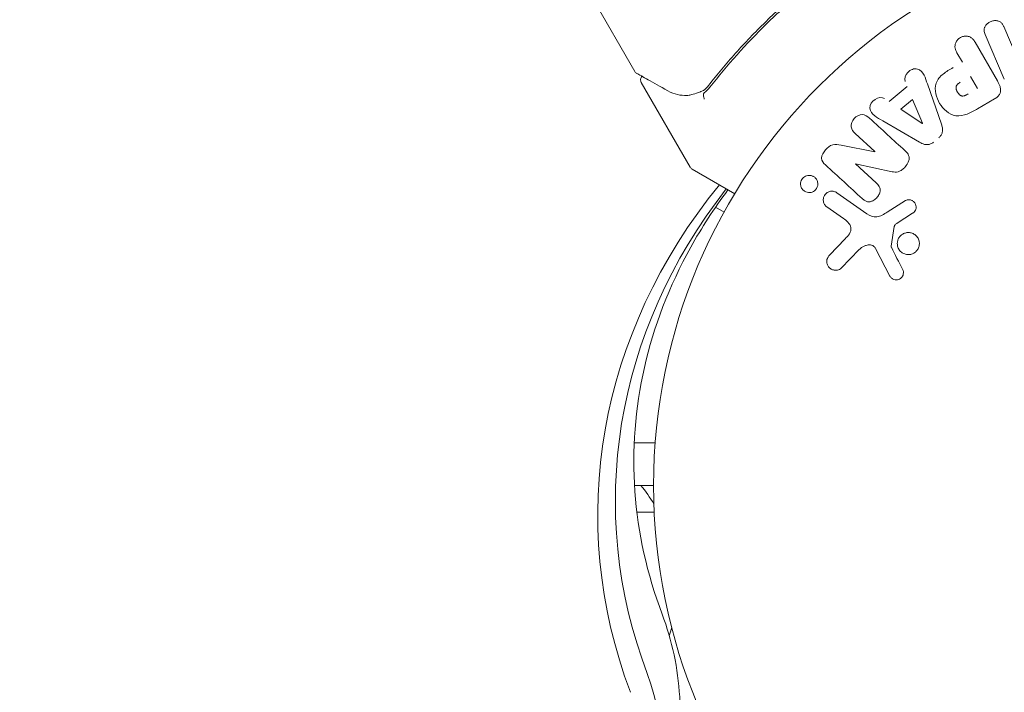
# Model space of a CAD drawing. Units: millimetres. Extents: x -10146 to 11599, y -12009 to 6788.
# Drawn here: x -5064 to -4972, y -2421 to -2358 of the extents above; entities that cross this region are included whole.
import ezdxf

# ---------------------------------------------------------------- set-up
doc = ezdxf.new("R2010")
doc.units = ezdxf.units.MM
doc.header["$LTSCALE"] = 20
doc.linetypes.add('HIDDEN', pattern=[9.525, 6.35, -3.175])
doc.layers.add('2d', color=230, linetype='Continuous')
doc.layers.add('EN-Free_Space_Hatch', color=10, linetype='HIDDEN')

msp = doc.modelspace()

# ---------------------------------------------------------------- hatches: boundary and pattern name
at = {"layer": 'EN-Free_Space_Hatch'}
h = msp.add_hatch(dxfattribs=at)
h.set_pattern_fill('ANSI31', color=256, scale=100)
h.set_pattern_definition([(256.7138, (-1772.05, 4038.24), (309.002, -72.9663), [])])
edge = h.paths.add_edge_path()
edge.add_line((-153.141, 2265.508), (-462.815, 2801.88))
edge.add_arc((-2187.042, 1806.397), 1990.965, 30, 72.579843)
edge.add_arc((-1255.363, 4775.728), 1121.1, 214.150824, 252.579843, ccw=False)
edge.add_line((-2183.143, 4146.372), (-2801.452, 5146.959))
edge.add_arc((-3652.136, 4621.282), 1000, 31.713811, 211.713811)
edge.add_line((-4502.821, 4095.606), (-3722.558, 2832.933))
edge.add_arc((-1772.051, 4038.241), 2292.868, 211.713811, 259.655883)
edge.add_line((-2183.757, 1782.638), (-1885.192, 1265.508))
edge.add_arc((-1019.166, 1765.508), 1000, 210, 390)
edge = h.paths.add_edge_path()
edge.add_line((-4492.744, -8327.453), (-4492.744, -10008.591))
edge.add_arc((-5492.744, -10008.591), 1000, -90, 0, ccw=False)
edge.add_arc((-5492.744, -10008.591), 1000, 180, 270, ccw=False)
edge.add_line((-6492.744, -10008.591), (-6492.744, -8327.453))
edge.add_line((-6492.744, -8327.453), (-4492.744, -8327.453))
edge = h.paths.add_edge_path()
edge.add_line((1488.873, -4032.631), (2844.206, -5503.37))
edge.add_line((2844.206, -5503.37), (1607.948, -6642.621))
edge.add_arc((930.282, -5907.252), 1000, 222.661562, 312.661562, ccw=False)
edge.add_arc((930.282, -5907.252), 1000, 132.661562, 222.661562, ccw=False)
edge.add_line((252.615, -5171.882), (1488.873, -4032.631))
edge = h.paths.add_edge_path()
edge.add_line((5191.028, 2410.468), (4881.353, 2946.84))
edge.add_arc((3157.126, 1951.358), 1990.965, 30, 72.579843)
edge.add_arc((4088.806, 4920.688), 1121.1, 214.150824, 252.579843, ccw=False)
edge.add_line((3161.025, 4291.333), (2542.717, 5291.92))
edge.add_arc((1692.032, 4766.243), 1000, 31.713811, 211.713811)
edge.add_line((841.348, 4240.566), (1621.611, 2977.894))
edge.add_arc((3572.118, 4183.201), 2292.868, 211.713811, 259.655883)
edge.add_line((3160.411, 1927.599), (3458.977, 1410.468))
edge.add_arc((4325.002, 1910.468), 1000, 210, 390)
edge = h.paths.add_edge_path()
edge.add_arc((-714.02, -154.718), 500, 0, 360)

# ---------------------------------------------------------------- linework, layer by layer
at = {"layer": '2d', "lineweight": 0}
for p, q in [((-5006.496, -2362.753), (-5014.151, -2349.494)), ((-4971.862, -2363.485), (-4973.643, -2359.289)), ((-4971.907, -2358.552), (-4970.76, -2361.255)), ((-4974.594, -2360.019), (-4972.5, -2363.646)), ((-4975.791, -2361.889), (-4976.301, -2361.005)), ((-5005.892, -2363.798), (-5001.309, -2371.736)), ((-4979.068, -2363.925), (-4977.756, -2367.703)), ((-4975.026, -2363.214), (-4974.37, -2364.349)), ((-4982.669, -2365.561), (-4980.971, -2364.161)), ((-4981.568, -2366.294), (-4980.462, -2365.382)), ((-4980.462, -2365.382), (-4979.535, -2367.618)), ((-4972.775, -2365.33), (-4974.36, -2366.245)), ((-4979.55, -2367.631), (-4981.568, -2366.294)), ((-4979.806, -2369.393), (-4983.264, -2367.385)), ((-4983.986, -2370.275), (-4985.829, -2368.587)), ((-4987.171, -2369.66), (-4983.998, -2370.289)), ((-4985.824, -2371.419), (-4983.87, -2373.21)), ((-4982.366, -2372.154), (-4985.813, -2371.407)), ((-4997.136, -2374.223), (-5001.126, -2371.919)), ((-4987.57, -2374.131), (-4984.756, -2376.101)), ((-4982.83, -2375.941), (-4981.126, -2374.863)), ((-4998.94, -2375.491), (-4998.136, -2375.955)), ((-4986.942, -2376.54), (-4988.495, -2375.452)), ((-4980.477, -2376.056), (-4981.896, -2376.982)), ((-4982.176, -2377.284), (-4982.469, -2379.136)), ((-4988.241, -2379.981), (-4986.786, -2378.456)), ((-4985.47, -2379.464), (-4987.148, -2381.202)), ((-4982.59, -2381.939), (-4983.925, -2379.369)), ((-5006.552, -2397.584), (-5004.594, -2397.584)), ((-5006.527, -2401.584), (-5005.937, -2401.584)), ((-5005.937, -2401.584), (-5004.745, -2401.584)), ((-5004.686, -2404.084), (-5006.305, -2404.084)), ((-5006.305, -2404.084), (-5004.686, -2404.084))]:
    msp.add_line(p, q, dxfattribs=at)
msp.add_circle((-4951.745, -2401.584), 53, dxfattribs=at)
for centre, radius, start, end in [((-5000.876, -2371.486), 0.5, 210, 240), ((-5017.545, -2411.084), 15, 31.21712, 39.29648), ((-5017.545, -2411.084), 15, 31.21741, 39.29648), ((-5017.545, -2411.084), 15, 342.14595, 345.21371), ((-5017.545, -2411.084), 15, 342.1457, 345.21343)]:
    msp.add_arc(centre, radius, start, end, dxfattribs=at)
at = {"layer": '2d', "lineweight": 0, "extrusion": (0, 0, -1)}
for centre, major_axis, ratio, start_param, end_param in [((-4979.66, -2367.721), (63.698, 52.509), 0.000001, -1.569073, -1.568843), ((-4985.295, -2370.841), (55.175, 60.213), 0.000001, -1.580394, -1.580187), ((-4945.791, -2404.367), (-64.192, 0), 0.848048, -0.310218, 0.605316), ((-4945.791, -2403.042), (-62.534, 0), 0.848048, -0.310218, 0.584867), ((-4945.791, -2403.042), (-62.534, 0), 0.848048, -0.310218, 0.584867)]:
    msp.add_ellipse(centre, major_axis=major_axis, ratio=ratio, start_param=start_param, end_param=end_param, dxfattribs=at)
at = {"layer": '2d', "lineweight": 0}
for centre, major_axis, ratio, start_param, end_param in [((-4984.865, -2371.235), (-55.393, -60.45), 0.000001, -1.586672, -1.586454), ((-5032.257, -2426.549), (28.266, 0), 0.848048, -1.00546, 0.310218), ((-5032.257, -2426.549), (28.266, 0), 0.848048, -1.00546, 0.310218)]:
    msp.add_ellipse(centre, major_axis=major_axis, ratio=ratio, start_param=start_param, end_param=end_param, dxfattribs=at)
for points, knots in [([(-4987.893, -2352.697), (-4990.208, -2354.409), (-4992.323, -2356.225), (-4995.238, -2359.077), (-4996.166, -2360.049), (-4997.497, -2361.537), (-4997.931, -2362.038), (-4998.775, -2363.046), (-4999.186, -2363.552), (-4999.584, -2364.061)], [0, 0, 0, 0, 0.00862215, 0.00862215, 0.01293323, 0.01293323, 0.01508877, 0.01508877, 0.0172443, 0.0172443, 0.0172443, 0.0172443]), ([(-4999.47, -2364.238), (-4997.855, -2362.176), (-4996.076, -2360.175), (-4993.128, -2357.293), (-4992.098, -2356.352), (-4990.478, -2354.973), (-4989.924, -2354.518), (-4988.796, -2353.625), (-4988.222, -2353.187), (-4987.637, -2352.757)], [0, 0, 0, 0, 0.00868962, 0.00868962, 0.01303444, 0.01303444, 0.01520684, 0.01520684, 0.01737925, 0.01737925, 0.01737925, 0.01737925]), ([(-4973.643, -2359.289), (-4973.697, -2359.162), (-4973.742, -2359.028), (-4973.746, -2358.888), (-4973.749, -2358.808), (-4973.737, -2358.724), (-4973.709, -2358.645), (-4973.681, -2358.565), (-4973.638, -2358.488), (-4973.585, -2358.418), (-4973.529, -2358.344), (-4973.46, -2358.275), (-4973.385, -2358.217), (-4973.3, -2358.151), (-4973.203, -2358.096), (-4973.101, -2358.057), (-4973.001, -2358.019), (-4972.894, -2357.995), (-4972.79, -2357.988), (-4972.682, -2357.979), (-4972.574, -2357.987), (-4972.474, -2358.012), (-4972.373, -2358.037), (-4972.278, -2358.08), (-4972.2, -2358.139), (-4972.132, -2358.19), (-4972.076, -2358.254), (-4972.029, -2358.323), (-4971.98, -2358.394), (-4971.941, -2358.472), (-4971.907, -2358.552)], [0, 0, 0, 0, 0.149412, 0.149412, 0.149412, 0.234669, 0.234669, 0.234669, 0.319552, 0.319552, 0.319552, 0.409122, 0.409122, 0.409122, 0.510496, 0.510496, 0.510496, 0.610839, 0.610839, 0.610839, 0.713767, 0.713767, 0.713767, 0.817551, 0.817551, 0.817551, 0.907085, 0.907085, 0.907085, 1, 1, 1, 1]), ([(-4976.301, -2361.005), (-4976.378, -2360.872), (-4976.445, -2360.73), (-4976.476, -2360.577), (-4976.495, -2360.482), (-4976.499, -2360.381), (-4976.482, -2360.281), (-4976.466, -2360.182), (-4976.429, -2360.081), (-4976.378, -2359.988), (-4976.327, -2359.895), (-4976.26, -2359.806), (-4976.181, -2359.73), (-4976.101, -2359.653), (-4976.006, -2359.587), (-4975.904, -2359.54), (-4975.815, -2359.499), (-4975.72, -2359.471), (-4975.625, -2359.456), (-4975.524, -2359.44), (-4975.421, -2359.439), (-4975.324, -2359.452), (-4975.218, -2359.467), (-4975.115, -2359.499), (-4975.026, -2359.548), (-4974.943, -2359.594), (-4974.87, -2359.655), (-4974.807, -2359.722), (-4974.723, -2359.812), (-4974.655, -2359.914), (-4974.594, -2360.019)], [0, 0, 0, 0, 0.150582, 0.150582, 0.150582, 0.244297, 0.244297, 0.244297, 0.338108, 0.338108, 0.338108, 0.43157, 0.43157, 0.43157, 0.526276, 0.526276, 0.526276, 0.608642, 0.608642, 0.608642, 0.696468, 0.696468, 0.696468, 0.792269, 0.792269, 0.792269, 0.881826, 0.881826, 0.881826, 1, 1, 1, 1]), ([(-5003.417, -2364.563), (-5004.135, -2364.16), (-5004.752, -2363.813), (-5005.746, -2363.255), (-5006.113, -2363.05), (-5006.308, -2362.94)], [0, 0, 0, 0, 5.185263, 5.185263, 10.641762, 10.641762, 10.641762, 10.641762]), ([(-4981.155, -2363.708), (-4981.267, -2363.433), (-4981.137, -2363.082), (-4980.781, -2362.72), (-4980.64, -2362.618), (-4980.328, -2362.495), (-4980.158, -2362.485), (-4979.713, -2362.604), (-4979.512, -2362.844), (-4979.26, -2363.367), (-4979.165, -2363.646), (-4979.068, -2363.925)], [0, 0, 0, 0, 0.25, 0.25, 0.375, 0.375, 0.5, 0.5, 0.75, 0.75, 1, 1, 1, 1]), ([(-4974.36, -2366.245), (-4974.679, -2366.429), (-4975.003, -2366.609), (-4975.686, -2366.881), (-4976.051, -2366.963), (-4976.742, -2366.863), (-4977.044, -2366.69), (-4977.547, -2366.274), (-4977.759, -2366.02), (-4978.089, -2365.468), (-4978.212, -2365.162), (-4978.345, -2364.521), (-4978.361, -2364.174), (-4978.136, -2363.51), (-4977.883, -2363.226), (-4977.305, -2362.768), (-4976.986, -2362.579), (-4976.667, -2362.395)], [0, 0, 0, 0, 0.125, 0.125, 0.25, 0.25, 0.375, 0.375, 0.5, 0.5, 0.625, 0.625, 0.75, 0.75, 0.875, 0.875, 1, 1, 1, 1]), ([(-5005.892, -2363.798), (-5005.919, -2363.751), (-5005.939, -2363.7), (-5005.96, -2363.593), (-5005.962, -2363.538), (-5005.948, -2363.43), (-5005.932, -2363.377), (-5005.887, -2363.285), (-5005.86, -2363.245), (-5005.827, -2363.21)], [0.0000977, 0.0000977, 0.0000977, 0.0000977, 0.1619902, 0.1619902, 0.3245365, 0.3245365, 0.4870626, 0.4870626, 0.6306658, 0.6306658, 0.6306658, 0.6306658]), ([(-4975.254, -2364.86), (-4975.283, -2364.876), (-4975.321, -2364.898), (-4975.357, -2364.918), (-4975.373, -2364.927), (-4975.38, -2364.931), (-4975.384, -2364.933), (-4975.385, -2364.934), (-4975.413, -2364.949), (-4975.449, -2364.967), (-4975.489, -2364.986), (-4975.505, -2364.993), (-4975.516, -2364.998), (-4975.52, -2365), (-4975.552, -2365.014), (-4975.59, -2365.028), (-4975.625, -2365.039), (-4975.648, -2365.045), (-4975.657, -2365.048), (-4975.723, -2365.062), (-4975.774, -2365.064), (-4975.84, -2365.055), (-4975.874, -2365.047), (-4975.907, -2365.034), (-4975.929, -2365.025), (-4975.942, -2365.018), (-4975.97, -2365.003), (-4975.998, -2364.985), (-4976.026, -2364.964), (-4976.045, -2364.949), (-4976.055, -2364.94), (-4976.079, -2364.919), (-4976.094, -2364.903), (-4976.125, -2364.871), (-4976.142, -2364.852), (-4976.184, -2364.801), (-4976.211, -2364.763), (-4976.246, -2364.707), (-4976.257, -2364.688), (-4976.279, -2364.648), (-4976.289, -2364.629), (-4976.309, -2364.586), (-4976.323, -2364.554), (-4976.335, -2364.523), (-4976.343, -2364.503), (-4976.346, -2364.494), (-4976.357, -2364.459), (-4976.366, -2364.426), (-4976.372, -2364.393), (-4976.376, -2364.371), (-4976.378, -2364.362), (-4976.382, -2364.324), (-4976.385, -2364.289), (-4976.383, -2364.254), (-4976.382, -2364.232), (-4976.38, -2364.222), (-4976.375, -2364.186), (-4976.369, -2364.163), (-4976.353, -2364.117), (-4976.343, -2364.094), (-4976.32, -2364.053), (-4976.3, -2364.023), (-4976.276, -2363.993), (-4976.258, -2363.973), (-4976.248, -2363.962), (-4976.223, -2363.937), (-4976.196, -2363.913), (-4976.166, -2363.888), (-4976.145, -2363.872), (-4976.133, -2363.863), (-4976.086, -2363.829), (-4976.043, -2363.801), (-4975.994, -2363.773)], [0, 0, 0, 0, 0.03125, 0.046875, 0.054688, 0.058594, 0.058594, 0.0625, 0.0625, 0.09375, 0.109375, 0.117188, 0.117188, 0.125, 0.125, 0.15625, 0.171875, 0.171875, 0.1875, 0.1875, 0.25, 0.25, 0.28125, 0.296875, 0.296875, 0.3125, 0.3125, 0.34375, 0.359375, 0.359375, 0.375, 0.375, 0.40625, 0.40625, 0.4375, 0.4375, 0.5, 0.5, 0.53125, 0.53125, 0.5625, 0.5625, 0.59375, 0.609375, 0.609375, 0.625, 0.625, 0.65625, 0.671875, 0.671875, 0.6875, 0.6875, 0.71875, 0.734375, 0.734375, 0.75, 0.75, 0.78125, 0.78125, 0.8125, 0.8125, 0.84375, 0.859375, 0.859375, 0.875, 0.875, 0.90625, 0.921875, 0.921875, 0.9375, 0.9375, 1, 1, 1, 1]), ([(-4972.5, -2363.646), (-4972.403, -2363.814), (-4972.316, -2363.991), (-4972.263, -2364.179), (-4972.232, -2364.287), (-4972.213, -2364.4), (-4972.215, -2364.514), (-4972.217, -2364.604), (-4972.233, -2364.697), (-4972.265, -2364.784), (-4972.298, -2364.872), (-4972.349, -2364.957), (-4972.41, -2365.032), (-4972.486, -2365.123), (-4972.58, -2365.203), (-4972.68, -2365.271), (-4972.711, -2365.291), (-4972.743, -2365.311), (-4972.775, -2365.33)], [0, 0, 0, 0, 0.31317, 0.31317, 0.31317, 0.49167, 0.49167, 0.49167, 0.632378, 0.632378, 0.632378, 0.773792, 0.773792, 0.773792, 0.946691, 0.946691, 0.946691, 1, 1, 1, 1]), ([(-5000.344, -2364.66), (-5000.596, -2364.764), (-5000.837, -2364.843), (-5001.188, -2364.935), (-5001.316, -2364.961), (-5001.422, -2364.98)], [0, 0, 0, 0, 0.923542, 0.923542, 1.557399, 1.557399, 1.557399, 1.557399]), ([(-5000.007, -2364.772), (-5000.053, -2364.817), (-5000.071, -2364.899), (-5000.056, -2365.051), (-5000.044, -2365.107), (-5000.021, -2365.193), (-5000.013, -2365.222), (-5000, -2365.283), (-4999.995, -2365.316), (-5000.01, -2365.34)], [0, 0, 0, 0, 0.0003654766, 0.0003654766, 0.000548215, 0.000548215, 0.0006395841, 0.0006395841, 0.0007309533, 0.0007309533, 0.0007309533, 0.0007309533]), ([(-4983.264, -2367.385), (-4983.521, -2367.236), (-4983.777, -2367.089), (-4984.245, -2366.738), (-4984.439, -2366.499), (-4984.48, -2365.882), (-4984.259, -2365.565), (-4983.698, -2365.193), (-4983.328, -2365.132), (-4983.08, -2365.294)], [0, 0, 0, 0, 0.25, 0.25, 0.5, 0.5, 0.75, 0.75, 1, 1, 1, 1]), ([(-4985.829, -2368.587), (-4986.015, -2368.416), (-4986.183, -2368.212), (-4986.247, -2367.683), (-4986.132, -2367.385), (-4985.74, -2366.949), (-4985.453, -2366.8), (-4984.909, -2366.81), (-4984.686, -2366.962), (-4984.498, -2367.135)], [0, 0, 0, 0, 0.25, 0.25, 0.5, 0.5, 0.75, 0.75, 1, 1, 1, 1]), ([(-4977.756, -2367.703), (-4977.719, -2367.811), (-4977.686, -2367.921), (-4977.666, -2368.035), (-4977.647, -2368.15), (-4977.641, -2368.271), (-4977.66, -2368.391), (-4977.676, -2368.483), (-4977.707, -2368.576), (-4977.752, -2368.662), (-4977.797, -2368.747), (-4977.858, -2368.828), (-4977.928, -2368.898), (-4977.954, -2368.923), (-4977.981, -2368.948), (-4978.009, -2368.971)], [0, 0, 0, 0, 0.258514, 0.258514, 0.258514, 0.521139, 0.521139, 0.521139, 0.723781, 0.723781, 0.723781, 0.926502, 0.926502, 0.926502, 1, 1, 1, 1]), ([(-4988.633, -2371.517), (-4988.817, -2371.349), (-4988.995, -2371.139), (-4988.981, -2370.603), (-4988.817, -2370.337), (-4988.444, -2369.899), (-4988.214, -2369.703), (-4987.687, -2369.563), (-4987.424, -2369.61), (-4987.171, -2369.66)], [0, 0, 0, 0, 0.25, 0.25, 0.5, 0.5, 0.75, 0.75, 1, 1, 1, 1]), ([(-4978.514, -2369.387), (-4978.593, -2369.452), (-4978.682, -2369.508), (-4978.776, -2369.548), (-4978.87, -2369.587), (-4978.971, -2369.611), (-4979.07, -2369.617), (-4979.163, -2369.623), (-4979.256, -2369.613), (-4979.343, -2369.592), (-4979.51, -2369.553), (-4979.662, -2369.476), (-4979.806, -2369.393)], [0, 0, 0, 0, 0.210571, 0.210571, 0.210571, 0.422328, 0.422328, 0.422328, 0.621156, 0.621156, 0.621156, 1, 1, 1, 1]), ([(-4981.183, -2370.172), (-4981.07, -2370.275), (-4980.963, -2370.388), (-4980.885, -2370.521), (-4980.844, -2370.591), (-4980.811, -2370.669), (-4980.794, -2370.751), (-4980.777, -2370.834), (-4980.777, -2370.923), (-4980.793, -2371.01), (-4980.812, -2371.117), (-4980.853, -2371.223), (-4980.904, -2371.322), (-4980.989, -2371.488), (-4981.105, -2371.642), (-4981.234, -2371.78), (-4981.327, -2371.878), (-4981.431, -2371.97), (-4981.546, -2372.042), (-4981.631, -2372.095), (-4981.725, -2372.138), (-4981.821, -2372.162), (-4981.916, -2372.186), (-4982.014, -2372.193), (-4982.109, -2372.189), (-4982.197, -2372.185), (-4982.282, -2372.172), (-4982.366, -2372.154)], [0, 0, 0, 0, 0.1575, 0.1575, 0.1575, 0.241033, 0.241033, 0.241033, 0.325709, 0.325709, 0.325709, 0.429473, 0.429473, 0.429473, 0.603377, 0.603377, 0.603377, 0.728155, 0.728155, 0.728155, 0.821685, 0.821685, 0.821685, 0.914881, 0.914881, 0.914881, 1, 1, 1, 1]), ([(-4989.371, -2373.506), (-4989.385, -2373.56), (-4989.404, -2373.613), (-4989.428, -2373.663), (-4989.465, -2373.737), (-4989.515, -2373.808), (-4989.572, -2373.868), (-4989.627, -2373.924), (-4989.69, -2373.972), (-4989.756, -2374.01), (-4989.824, -2374.048), (-4989.898, -2374.077), (-4989.972, -2374.094), (-4990.053, -2374.113), (-4990.137, -2374.118), (-4990.217, -2374.112), (-4990.308, -2374.105), (-4990.396, -2374.083), (-4990.477, -2374.047), (-4990.569, -2374.008), (-4990.652, -2373.951), (-4990.723, -2373.881), (-4990.798, -2373.808), (-4990.86, -2373.717), (-4990.901, -2373.617), (-4990.941, -2373.52), (-4990.964, -2373.412), (-4990.964, -2373.301), (-4990.963, -2373.235), (-4990.955, -2373.168), (-4990.938, -2373.102)], [0.5, 0.5, 0.5, 0.5, 0.5308264, 0.5308264, 0.5308264, 0.5764939, 0.5764939, 0.5764939, 0.619222, 0.619222, 0.619222, 0.6634255, 0.6634255, 0.6634255, 0.7123401, 0.7123401, 0.7123401, 0.7680844, 0.7680844, 0.7680844, 0.8308981, 0.8308981, 0.8308981, 0.8977418, 0.8977418, 0.8977418, 0.9621491, 0.9621491, 0.9621491, 1, 1, 1, 1]), ([(-4990.938, -2373.102), (-4990.918, -2373.027), (-4990.887, -2372.952), (-4990.846, -2372.885), (-4990.804, -2372.817), (-4990.752, -2372.755), (-4990.693, -2372.702), (-4990.636, -2372.65), (-4990.57, -2372.607), (-4990.502, -2372.575), (-4990.43, -2372.541), (-4990.354, -2372.518), (-4990.279, -2372.506), (-4990.195, -2372.493), (-4990.109, -2372.493), (-4990.028, -2372.506), (-4989.936, -2372.521), (-4989.847, -2372.552), (-4989.767, -2372.595), (-4989.678, -2372.644), (-4989.598, -2372.71), (-4989.532, -2372.788), (-4989.465, -2372.869), (-4989.412, -2372.967), (-4989.38, -2373.072), (-4989.35, -2373.171), (-4989.338, -2373.28), (-4989.35, -2373.388), (-4989.354, -2373.427), (-4989.361, -2373.467), (-4989.371, -2373.506)], [0, 0, 0, 0, 0.0433665, 0.0433665, 0.0433665, 0.0868094, 0.0868094, 0.0868094, 0.1295054, 0.1295054, 0.1295054, 0.1746613, 0.1746613, 0.1746613, 0.2253036, 0.2253036, 0.2253036, 0.2831823, 0.2831823, 0.2831823, 0.3477345, 0.3477345, 0.3477345, 0.4147773, 0.4147773, 0.4147773, 0.4773892, 0.4773892, 0.4773892, 0.5, 0.5, 0.5, 0.5]), ([(-4983.87, -2373.21), (-4983.761, -2373.31), (-4983.655, -2373.42), (-4983.581, -2373.551), (-4983.543, -2373.617), (-4983.514, -2373.691), (-4983.501, -2373.769), (-4983.488, -2373.847), (-4983.491, -2373.931), (-4983.506, -2374.012), (-4983.525, -2374.113), (-4983.562, -2374.214), (-4983.611, -2374.308), (-4983.673, -2374.426), (-4983.756, -2374.538), (-4983.851, -2374.633), (-4983.946, -2374.729), (-4984.056, -2374.813), (-4984.174, -2374.873), (-4984.26, -2374.918), (-4984.351, -2374.951), (-4984.443, -2374.967), (-4984.52, -2374.98), (-4984.599, -2374.981), (-4984.674, -2374.968), (-4984.764, -2374.952), (-4984.85, -2374.915), (-4984.928, -2374.87), (-4985.027, -2374.812), (-4985.117, -2374.739), (-4985.201, -2374.662)], [0, 0, 0, 0, 0.149047, 0.149047, 0.149047, 0.224258, 0.224258, 0.224258, 0.300011, 0.300011, 0.300011, 0.394683, 0.394683, 0.394683, 0.514913, 0.514913, 0.514913, 0.635701, 0.635701, 0.635701, 0.72283, 0.72283, 0.72283, 0.796261, 0.796261, 0.796261, 0.886016, 0.886016, 0.886016, 1, 1, 1, 1]), ([(-4997.768, -2373.858), (-4999.077, -2375.606), (-5000.244, -2377.408), (-5003.285, -2382.891), (-5004.732, -2386.681), (-5006.472, -2394.366), (-5006.767, -2398.261), (-5006.215, -2406.018), (-5005.367, -2409.882), (-5003.942, -2413.652)], [2.5756756, 2.5756756, 2.5756756, 2.5756756, 2.7019288, 2.7019288, 2.9518895, 2.9518895, 3.2018503, 3.2018503, 3.451811, 3.451811, 3.451811, 3.451811]), ([(-4988.495, -2375.452), (-4988.578, -2375.394), (-4988.651, -2375.32), (-4988.707, -2375.234), (-4988.764, -2375.148), (-4988.805, -2375.048), (-4988.825, -2374.943), (-4988.844, -2374.845), (-4988.844, -2374.74), (-4988.825, -2374.638), (-4988.807, -2374.549), (-4988.774, -2374.461), (-4988.727, -2374.381), (-4988.685, -2374.311), (-4988.632, -2374.245), (-4988.571, -2374.191), (-4988.512, -2374.138), (-4988.446, -2374.094), (-4988.376, -2374.062), (-4988.304, -2374.028), (-4988.226, -2374.005), (-4988.15, -2373.993), (-4988.065, -2373.981), (-4987.979, -2373.983), (-4987.897, -2373.996), (-4987.806, -2374.012), (-4987.718, -2374.044), (-4987.638, -2374.088), (-4987.615, -2374.101), (-4987.592, -2374.116), (-4987.57, -2374.131)], [0, 0, 0, 0, 0.128283, 0.128283, 0.128283, 0.257197, 0.257197, 0.257197, 0.376438, 0.376438, 0.376438, 0.47937, 0.47937, 0.47937, 0.570293, 0.570293, 0.570293, 0.657943, 0.657943, 0.657943, 0.74995, 0.74995, 0.74995, 0.851832, 0.851832, 0.851832, 0.966572, 0.966572, 0.966572, 1, 1, 1, 1]), ([(-4981.126, -2374.863), (-4981.075, -2374.831), (-4981.018, -2374.808), (-4980.96, -2374.795), (-4980.903, -2374.782), (-4980.845, -2374.779), (-4980.788, -2374.782), (-4980.702, -2374.788), (-4980.618, -2374.81), (-4980.541, -2374.843), (-4980.463, -2374.878), (-4980.391, -2374.926), (-4980.33, -2374.984), (-4980.266, -2375.046), (-4980.213, -2375.122), (-4980.179, -2375.206), (-4980.149, -2375.28), (-4980.132, -2375.36), (-4980.129, -2375.441), (-4980.126, -2375.524), (-4980.136, -2375.612), (-4980.164, -2375.693), (-4980.183, -2375.75), (-4980.212, -2375.805), (-4980.249, -2375.853), (-4980.295, -2375.915), (-4980.354, -2375.968), (-4980.415, -2376.013), (-4980.436, -2376.028), (-4980.456, -2376.042), (-4980.477, -2376.056)], [0, 0, 0, 0, 0.082221, 0.082221, 0.082221, 0.163511, 0.163511, 0.163511, 0.287426, 0.287426, 0.287426, 0.413061, 0.413061, 0.413061, 0.546586, 0.546586, 0.546586, 0.661904, 0.661904, 0.661904, 0.780544, 0.780544, 0.780544, 0.862621, 0.862621, 0.862621, 0.966358, 0.966358, 0.966358, 1, 1, 1, 1]), ([(-4984.756, -2376.101), (-4984.484, -2376.292), (-4984.163, -2376.431), (-4983.464, -2376.345), (-4983.141, -2376.137), (-4982.83, -2375.941)], [0, 0, 0, 0, 0.5, 0.5, 1, 1, 1, 1]), ([(-4986.786, -2378.456), (-4986.642, -2378.305), (-4986.503, -2378.151), (-4986.279, -2377.795), (-4986.208, -2377.583), (-4986.278, -2377.196), (-4986.392, -2377.034), (-4986.646, -2376.761), (-4986.79, -2376.646), (-4986.942, -2376.54)], [0, 0, 0, 0, 0.25, 0.25, 0.5, 0.5, 0.75, 0.75, 1, 1, 1, 1]), ([(-4981.896, -2376.982), (-4981.929, -2377.003), (-4981.961, -2377.023), (-4981.993, -2377.045), (-4982.033, -2377.072), (-4982.072, -2377.102), (-4982.104, -2377.139), (-4982.125, -2377.161), (-4982.142, -2377.187), (-4982.155, -2377.214), (-4982.165, -2377.237), (-4982.172, -2377.261), (-4982.176, -2377.284)], [0, 0, 0, 0, 0.271486, 0.271486, 0.271486, 0.613888, 0.613888, 0.613888, 0.826923, 0.826923, 0.826923, 1, 1, 1, 1]), ([(-4981.894, -2378.874), (-4981.891, -2378.767), (-4981.872, -2378.657), (-4981.835, -2378.553), (-4981.798, -2378.449), (-4981.744, -2378.349), (-4981.675, -2378.261), (-4981.609, -2378.177), (-4981.529, -2378.101), (-4981.441, -2378.041), (-4981.353, -2377.982), (-4981.255, -2377.936), (-4981.156, -2377.906), (-4981.051, -2377.875), (-4980.942, -2377.86), (-4980.836, -2377.863), (-4980.722, -2377.865), (-4980.608, -2377.887), (-4980.503, -2377.926), (-4980.39, -2377.967), (-4980.283, -2378.029), (-4980.192, -2378.106), (-4980.096, -2378.187), (-4980.014, -2378.287), (-4979.952, -2378.398), (-4979.892, -2378.508), (-4979.85, -2378.633), (-4979.833, -2378.762), (-4979.826, -2378.813), (-4979.823, -2378.866), (-4979.824, -2378.919)], [0, 0, 0, 0, 0.0492127, 0.0492127, 0.0492127, 0.0985629, 0.0985629, 0.0985629, 0.1461901, 0.1461901, 0.1461901, 0.1936729, 0.1936729, 0.1936729, 0.2434261, 0.2434261, 0.2434261, 0.2970519, 0.2970519, 0.2970519, 0.3548805, 0.3548805, 0.3548805, 0.415485, 0.415485, 0.415485, 0.4757831, 0.4757831, 0.4757831, 0.5, 0.5, 0.5, 0.5]), ([(-4983.925, -2379.369), (-4983.967, -2379.289), (-4984.022, -2379.215), (-4984.091, -2379.157), (-4984.154, -2379.104), (-4984.231, -2379.064), (-4984.312, -2379.042), (-4984.382, -2379.022), (-4984.456, -2379.015), (-4984.53, -2379.017), (-4984.649, -2379.021), (-4984.77, -2379.05), (-4984.885, -2379.092), (-4985.052, -2379.154), (-4985.214, -2379.245), (-4985.356, -2379.361), (-4985.396, -2379.393), (-4985.434, -2379.427), (-4985.47, -2379.464)], [0, 0, 0, 0, 0.155271, 0.155271, 0.155271, 0.300602, 0.300602, 0.300602, 0.425017, 0.425017, 0.425017, 0.625972, 0.625972, 0.625972, 0.919161, 0.919161, 0.919161, 1, 1, 1, 1]), ([(-4982.469, -2379.136), (-4982.473, -2379.156), (-4982.472, -2379.176), (-4982.469, -2379.196), (-4982.466, -2379.213), (-4982.46, -2379.23), (-4982.452, -2379.245)], [0, 0, 0, 0, 0.529214, 0.529214, 0.529214, 1, 1, 1, 1]), ([(-4979.824, -2378.919), (-4979.826, -2378.991), (-4979.835, -2379.063), (-4979.851, -2379.133), (-4979.877, -2379.245), (-4979.923, -2379.355), (-4979.986, -2379.453), (-4980.044, -2379.545), (-4980.118, -2379.629), (-4980.202, -2379.698), (-4980.284, -2379.765), (-4980.378, -2379.82), (-4980.475, -2379.859), (-4980.575, -2379.899), (-4980.681, -2379.923), (-4980.786, -2379.93), (-4980.899, -2379.938), (-4981.012, -2379.927), (-4981.118, -2379.9), (-4981.233, -2379.87), (-4981.343, -2379.82), (-4981.44, -2379.754), (-4981.543, -2379.684), (-4981.634, -2379.595), (-4981.706, -2379.493), (-4981.778, -2379.39), (-4981.833, -2379.27), (-4981.864, -2379.144), (-4981.886, -2379.057), (-4981.896, -2378.966), (-4981.894, -2378.874)], [0.5, 0.5, 0.5, 0.5, 0.5325, 0.5325, 0.5325, 0.5843306, 0.5843306, 0.5843306, 0.6325858, 0.6325858, 0.6325858, 0.6798809, 0.6798809, 0.6798809, 0.7287596, 0.7287596, 0.7287596, 0.781079, 0.781079, 0.781079, 0.8376169, 0.8376169, 0.8376169, 0.8975665, 0.8975665, 0.8975665, 0.9583179, 0.9583179, 0.9583179, 1, 1, 1, 1]), ([(-4987.148, -2381.202), (-4987.197, -2381.253), (-4987.256, -2381.295), (-4987.317, -2381.325), (-4987.378, -2381.356), (-4987.443, -2381.376), (-4987.508, -2381.388), (-4987.608, -2381.407), (-4987.711, -2381.406), (-4987.809, -2381.389), (-4987.909, -2381.372), (-4988.006, -2381.339), (-4988.093, -2381.291), (-4988.189, -2381.237), (-4988.277, -2381.164), (-4988.343, -2381.074), (-4988.403, -2380.995), (-4988.448, -2380.903), (-4988.477, -2380.805), (-4988.505, -2380.707), (-4988.518, -2380.6), (-4988.508, -2380.495), (-4988.5, -2380.423), (-4988.481, -2380.349), (-4988.451, -2380.281), (-4988.413, -2380.196), (-4988.359, -2380.116), (-4988.299, -2380.045), (-4988.281, -2380.023), (-4988.261, -2380.002), (-4988.241, -2379.981)], [0, 0, 0, 0, 0.078905, 0.078905, 0.078905, 0.156895, 0.156895, 0.156895, 0.278767, 0.278767, 0.278767, 0.402824, 0.402824, 0.402824, 0.540222, 0.540222, 0.540222, 0.661123, 0.661123, 0.661123, 0.781936, 0.781936, 0.781936, 0.864404, 0.864404, 0.864404, 0.968184, 0.968184, 0.968184, 1, 1, 1, 1]), ([(-4981.405, -2381.305), (-4981.367, -2381.38), (-4981.338, -2381.462), (-4981.326, -2381.548), (-4981.316, -2381.612), (-4981.317, -2381.681), (-4981.329, -2381.747), (-4981.341, -2381.813), (-4981.365, -2381.879), (-4981.397, -2381.939), (-4981.43, -2382), (-4981.472, -2382.057), (-4981.521, -2382.105), (-4981.572, -2382.157), (-4981.633, -2382.201), (-4981.698, -2382.231), (-4981.758, -2382.259), (-4981.822, -2382.277), (-4981.886, -2382.286), (-4981.956, -2382.296), (-4982.028, -2382.295), (-4982.097, -2382.284), (-4982.179, -2382.272), (-4982.259, -2382.245), (-4982.331, -2382.205), (-4982.404, -2382.164), (-4982.471, -2382.108), (-4982.523, -2382.042), (-4982.548, -2382.01), (-4982.571, -2381.976), (-4982.59, -2381.939)], [0, 0, 0, 0, 0.121966, 0.121966, 0.121966, 0.214779, 0.214779, 0.214779, 0.307643, 0.307643, 0.307643, 0.401902, 0.401902, 0.401902, 0.50199, 0.50199, 0.50199, 0.594015, 0.594015, 0.594015, 0.695052, 0.695052, 0.695052, 0.816614, 0.816614, 0.816614, 0.940808, 0.940808, 0.940808, 1, 1, 1, 1]), ([(-5003.942, -2413.652), (-5003.011, -2416.115), (-5002.445, -2418.746), (-5002.149, -2424.07), (-5002.42, -2426.759), (-5003.748, -2431.89), (-5004.801, -2434.329), (-5007.511, -2438.752), (-5009.165, -2440.737), (-5012.877, -2444.169), (-5014.935, -2445.617), (-5017.115, -2446.79)], [5.972967, 5.972967, 5.972967, 5.972967, 6.236103, 6.236103, 6.499238, 6.499238, 6.762374, 6.762374, 7.025509, 7.025509, 7.288645, 7.288645, 7.288645, 7.288645])]:
    msp.add_open_spline(points, degree=3, knots=knots, dxfattribs=at)
for points in [[(-5006.494, -2362.756), (-5006.495, -2362.755), (-5006.495, -2362.754), (-5006.496, -2362.753)], [(-5006.308, -2362.939), (-5006.384, -2362.896), (-5006.45, -2362.833), (-5006.494, -2362.756)], [(-5005.77, -2363.156), (-5005.77, -2363.156), (-5005.77, -2363.156), (-5005.77, -2363.156)], [(-4999.584, -2364.061), (-4999.697, -2364.204), (-4999.82, -2364.335), (-4999.954, -2364.454)], [(-5001.612, -2365), (-5002.194, -2365.019), (-5002.785, -2364.917), (-5003.417, -2364.563)], [(-5001.422, -2364.98), (-5001.486, -2364.991), (-5001.548, -2364.998), (-5001.612, -2365)], [(-5000.281, -2364.634), (-5000.302, -2364.643), (-5000.323, -2364.652), (-5000.344, -2364.66)], [(-5000.156, -2364.581), (-5000.198, -2364.599), (-5000.24, -2364.617), (-5000.281, -2364.634)], [(-4999.954, -2364.454), (-5000.014, -2364.506), (-5000.083, -2364.55), (-5000.156, -2364.581)], [(-5000.007, -2364.772), (-5000.004, -2364.768), (-4999.999, -2364.764), (-4999.993, -2364.76)], [(-4999.993, -2364.76), (-4999.8, -2364.61), (-4999.625, -2364.437), (-4999.47, -2364.238)], [(-4981.183, -2370.172), (-4982.244, -2369.2), (-4983.351, -2368.185), (-4984.498, -2367.135)], [(-4988.633, -2371.517), (-4987.445, -2372.606), (-4986.298, -2373.657), (-4985.201, -2374.662)], [(-4981.405, -2381.305), (-4981.746, -2380.634), (-4982.095, -2379.947), (-4982.452, -2379.245)]]:
    msp.add_open_spline(points, degree=3, dxfattribs=at)

doc.saveas('drawing.dxf')
